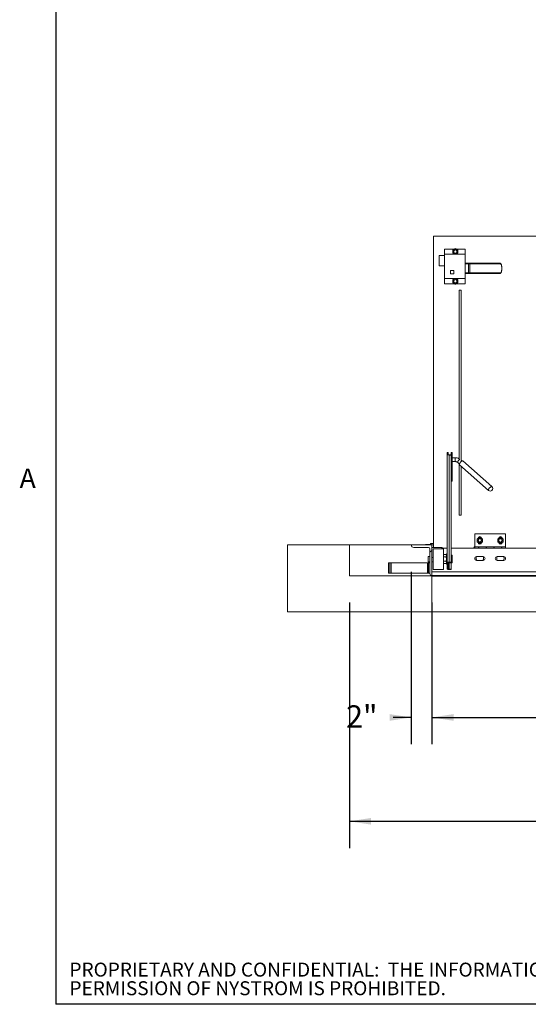
# Paper-space layout 'PDF' of a CAD drawing. Units: inches. Extents: x 0.1 to 10.8, y 0.2 to 8.4.
# Drawn here: x 0.2 to 2.1, y 0.4 to 4.1 of the extents above; entities that cross this region are included whole.
import ezdxf

# ---------------------------------------------------------------- set-up
doc = ezdxf.new("R2010")
doc.units = ezdxf.units.IN
doc.header["$MEASUREMENT"] = 0
doc.layers.add('FORMAT', color=7, linetype='Continuous')
doc.layers.add('NYSTROM', color=7, linetype='Continuous')
doc.styles.add('SLDTEXTSTYLE1', font='GOTHIC.TTF', dxfattribs={"width": 0.913})
doc.styles.add('SLDTEXTSTYLE2', font='ARIAL.TTF', dxfattribs={"width": 0.948})
doc.dimstyles.new('SLDDIMSTYLE4', dxfattribs={"dimtxt": 0.080892, "dimasz": 0.080892, "dimexe": 0, "dimexo": 0.0625, "dimgap": 0.020223, "dimtad": 0, "dimtih": 1, "dimtoh": 1, "dimdec": 0, "dimlfac": 26, "dimrnd": 1e-09, "dimzin": 12, "dimdsep": 46, "dimlunit": 5, "dimtxsty": 'SLDTEXTSTYLE2', "dimsah": 1, "dimcen": 0.09, "dimadec": 0, "dimazin": 3, "dimtfac": 1, "dimtdec": 0, "dimtofl": 0, "dimtmove": 0, "dimatfit": 3, "dimfxl": 0, "dimfrac": 2, "dimtolj": 1, "dimtzin": 12, "dimarcsym": 0})
doc.dimstyles.new('SLDDIMSTYLE8', dxfattribs={"dimtxt": 0.080892, "dimasz": 0.080892, "dimexe": 0, "dimexo": 0.0625, "dimgap": 0.020223, "dimtad": 0, "dimtih": 1, "dimtoh": 1, "dimdec": 0, "dimlfac": 26, "dimrnd": 1e-09, "dimzin": 12, "dimdsep": 46, "dimlunit": 5, "dimtxsty": 'SLDTEXTSTYLE2', "dimsah": 1, "dimcen": 0.09, "dimadec": 0, "dimazin": 3, "dimtfac": 1, "dimtdec": 0, "dimtmove": 0, "dimatfit": 0, "dimfxl": 0, "dimfrac": 2, "dimtolj": 1, "dimtzin": 12, "dimarcsym": 0})

# ---------------------------------------------------------------- blocks, each defined once
blk = doc.blocks.new('SW_NOTE_16')
at = {"layer": 'NYSTROM', "color": 0, "attachment_point": 1, "style": 'SLDTEXTSTYLE1'}
for s, insert, char_height in [('PROPRIETARY AND CONFIDENTIAL:  THE INFORMATION CONTAINED IN THIS DRAWING IS THE SOLE PROPERTY OF NYSTROM.  ANY REPRODUCTION IN PART OR AS A WHOLE WITHOUT THE WRITTEN ', (0, 0.0665), 0.0520833), ('PERMISSION OF NYSTROM IS PROHIBITED.', (0, -0.0029), 0.052083)]:
    blk.add_mtext(s, dxfattribs=dict(at, insert=insert, char_height=char_height))
blk = doc.blocks.new('*D38')
at = {"layer": 'FORMAT', "color": 8}
for p, q in [((1.4244, 1.8906), (1.4244, 0.9749)), ((4.3475, 1.8906), (4.3475, 0.9749)), ((1.4244, 1.0749), (2.3242, 1.0749)), ((4.3475, 1.0749), (3.4477, 1.0749))]:
    blk.add_line(p, q, dxfattribs=at)
for points in [[(1.4244, 1.0749), (1.5053, 1.0625), (1.5053, 1.0873)], [(4.3475, 1.0749), (4.2666, 1.0873), (4.2666, 1.0625)]]:
    blk.add_solid(points, dxfattribs=at)
at = {"layer": 'FORMAT', "color": 8, "attachment_point": 1, "style": 'SLDTEXTSTYLE2'}
for s, insert, char_height in [('76"', (2.7674, 1.1823, 0.6348), 0.08333), ('BLOCK OUT LENGTH', (2.3242, 1.0581, 0.6348), 0.083333)]:
    blk.add_mtext(s, dxfattribs=dict(at, insert=insert, char_height=char_height))
blk = doc.blocks.new('*D39')
at = {"layer": 'FORMAT', "color": 8}
for p, q in [((1.7321, 1.8906), (1.7321, 1.3623)), ((4.0398, 1.8906), (4.0398, 1.3623)), ((1.7321, 1.4623), (2.389, 1.4623)), ((4.0398, 1.4623), (3.3828, 1.4623))]:
    blk.add_line(p, q, dxfattribs=at)
for points in [[(1.7321, 1.4623), (1.813, 1.4499), (1.813, 1.4748)], [(4.0398, 1.4623), (3.9589, 1.4748), (3.9589, 1.4499)]]:
    blk.add_solid(points, dxfattribs=at)
at = {"layer": 'FORMAT', "color": 8, "attachment_point": 1, "style": 'SLDTEXTSTYLE2'}
for s, insert, char_height in [('60"', (2.7674, 1.5698, 0.6348), 0.08333), ('OPENING LENGTH', (2.389, 1.4455, 0.6348), 0.083333)]:
    blk.add_mtext(s, dxfattribs=dict(at, insert=insert, char_height=char_height))
blk = doc.blocks.new('*D43')
at = {"layer": 'FORMAT', "color": 8}
for p, q in [((1.6552, 2.006), (1.6552, 1.3623)), ((1.7321, 1.8906), (1.7321, 1.3623)), ((1.6552, 1.4623), (1.5877, 1.4623)), ((1.7321, 1.4623), (1.8876, 1.4623))]:
    blk.add_line(p, q, dxfattribs=at)
for points in [[(1.6552, 1.4623), (1.5743, 1.4748), (1.5743, 1.4499)], [(1.7321, 1.4623), (1.813, 1.4499), (1.813, 1.4748)]]:
    blk.add_solid(points, dxfattribs=at)
at = {"layer": 'FORMAT', "color": 8, "insert": (1.4124, 1.5076, 0.6348), "char_height": 0.08333, "attachment_point": 1, "style": 'SLDTEXTSTYLE2'}
blk.add_mtext('2"', dxfattribs=at)

psp = doc.layouts.new('PDF')

# ---------------------------------------------------------------- hatches: boundary and pattern name
at = {"linetype": 'Continuous', "lineweight": 0}
h = psp.add_hatch(dxfattribs=at)
h.set_pattern_fill('AR-CONC', style=0)
h.paths.add_polyline_path([(1.193622, 2.1060326), (1.193622, 1.8560326), (1.7320836, 1.8560326), (1.7320836, 1.990648), (1.4243913, 1.990648), (1.4243913, 2.1060326)], flags=0)
h = psp.add_hatch(dxfattribs=at)
h.set_pattern_fill('ANSI31', style=0)
edge = h.paths.add_edge_path(flags=0)
edge.add_arc((1.7320836, 1.9978595), 0.0072115, 180, 270)
edge.add_line((1.7320836, 1.990648), (1.7320836, 2.1060326))
edge.add_line((1.7320836, 2.1060326), (1.6551605, 2.1060326))
edge.add_arc((1.6647759, 2.1060326), 0.0096154, 180, 270)
edge.add_line((1.6647759, 2.0964172), (1.7200644, 2.0964172))
edge.add_arc((1.7200644, 2.0916095), 0.0048077, 0, 90, ccw=False)
edge.add_line((1.724872, 2.0916095), (1.724872, 1.9978595))
h = psp.add_hatch(dxfattribs=at)
h.set_pattern_fill('ANSI31', angle=90, style=0)
h.paths.add_polyline_path([(1.7082374, 2.1060326), (1.7303528, 2.1060326), (1.7322374, 2.1108403), (1.7268528, 2.1108403), (1.7268528, 2.1081864), (1.7082374, 2.1081864)], flags=0)
h = psp.add_hatch(dxfattribs=at)
h.set_pattern_fill('ANSI31', angle=90, style=0)
edge = h.paths.add_edge_path(flags=0)
edge.add_line((1.7705451, 2.0964172), (1.7320836, 2.0964172))
edge.add_line((1.7320836, 2.0964172), (1.7320836, 2.0579557))
edge.add_arc((1.7320836, 2.0627634), 0.0048077, 270, 360)
edge.add_line((1.7368913, 2.0627634), (1.7368913, 2.0892057))
edge.add_arc((1.7392951, 2.0892057), 0.0024038, 90, 180, ccw=False)
edge.add_line((1.7392951, 2.0916095), (1.7657374, 2.0916095))
edge.add_arc((1.7657374, 2.0964172), 0.0048077, 270, 360)

# ---------------------------------------------------------------- linework, layer by layer
at = {"color": 8, "linetype": 'Continuous', "lineweight": 0}
for p in [(0.329927, 8.1920732), (10.629927, 0.3920732)]:
    psp.add_line(p, (0.329927, 0.3920732), dxfattribs=at)
at = {"color": 7, "linetype": 'Continuous', "lineweight": 15}
for p, q in [((1.7380835, 2.0964172), (1.7380835, 3.2581672)), ((1.7380835, 3.2581672), (4.0337759, 3.2581672)), ((1.8172572, 3.2100903), (1.7790644, 3.2100903)), ((1.7790644, 3.1908595), (1.7790644, 3.2100903)), ((1.8559875, 3.2100903), (1.82241, 3.2100903)), ((1.8559875, 3.1908595), (1.8559875, 3.2100903)), ((1.7598336, 3.1475903), (1.7598336, 3.1860518)), ((1.7790644, 3.1860518), (1.7598336, 3.1860518)), ((1.8559875, 3.1908595), (1.7790644, 3.1908595)), ((1.7790644, 3.0995133), (1.7790644, 3.1908595)), ((1.8246412, 3.1921477), (1.82241, 3.1908595)), ((1.8559875, 3.0995133), (1.8559875, 3.1908595)), ((1.7790644, 3.1475903), (1.7598336, 3.1475903)), ((1.8140644, 3.1297056), (1.8017566, 3.1297056)), ((1.8017566, 3.1297056), (1.8017566, 3.117398)), ((1.8140644, 3.117398), (1.8140644, 3.1297056)), ((1.8559875, 3.1572056), (1.8695192, 3.1572056)), ((1.8695192, 3.1547057), (1.8559875, 3.1547057)), ((1.8695192, 3.1572056), (1.8695192, 3.1547057)), ((1.8695192, 3.1572056), (1.8754971, 3.1572056)), ((1.8732815, 3.1547057), (1.8695192, 3.1547057)), ((1.8695192, 3.1547057), (1.8695192, 3.1212441)), ((1.9875742, 3.1547057), (1.8732815, 3.1547057)), ((1.8732815, 3.1547057), (1.8732815, 3.1212441)), ((1.8754971, 3.1572056), (1.9853181, 3.1572056)), ((1.9929132, 3.137971), (1.9929132, 3.1379787)), ((1.9929476, 3.1379787), (1.9929132, 3.1379787)), ((1.9929132, 3.137971), (1.9929476, 3.137971)), ((1.992938, 3.1379788), (1.9929375, 3.1384629)), ((1.9929483, 3.1379787), (1.9929476, 3.1379787)), ((1.9929476, 3.137971), (1.9929483, 3.137971)), ((1.9929483, 3.137971), (1.9929483, 3.1379787)), ((1.8559875, 3.0995133), (1.7790644, 3.0995133)), ((1.7790644, 3.0802826), (1.7790644, 3.0995133)), ((1.8017566, 3.117398), (1.8140644, 3.117398)), ((1.8150259, 3.0982251), (1.8172572, 3.0995133)), ((1.8559875, 3.1212441), (1.8695192, 3.1212441)), ((1.8695192, 3.1187441), (1.8559875, 3.1187441)), ((1.8559875, 3.0802826), (1.8559875, 3.0995133)), ((1.8695192, 3.1212441), (1.8732815, 3.1212441)), ((1.8695192, 3.1212441), (1.8695192, 3.1187441)), ((1.8754971, 3.1187441), (1.8695192, 3.1187441)), ((1.8732815, 3.1212441), (1.9875742, 3.1212441)), ((1.9853181, 3.1187441), (1.8754971, 3.1187441)), ((1.8172572, 3.0802826), (1.7790644, 3.0802826)), ((1.8559875, 3.0802826), (1.82241, 3.0802826)), ((1.8342375, 2.4255341), (1.8342375, 3.0562441)), ((1.8342375, 3.0562441), (1.841449, 3.0562441)), ((1.841449, 2.4213002), (1.841449, 3.0562441)), ((1.7933335, 2.451063), (1.7892952, 2.451063)), ((1.7892952, 2.4438332), (1.7892952, 2.451063)), ((1.7892952, 2.038347), (1.7892952, 2.4438332)), ((1.7933335, 2.4438332), (1.7933335, 2.451063)), ((1.7963335, 2.442646), (1.8037182, 2.442646)), ((1.7963335, 2.0417325), (1.7963335, 2.4410478)), ((1.7963335, 2.4410478), (1.8037182, 2.4410478)), ((1.8037182, 2.451063), (1.8079259, 2.451063)), ((1.8037182, 2.4416185), (1.8037182, 2.451063)), ((1.8037182, 2.4410478), (1.8037182, 2.442646)), ((1.8037182, 2.4416185), (1.8079259, 2.4416185)), ((1.8037182, 2.4410478), (1.8037182, 2.0417325)), ((1.8079259, 2.4416185), (1.8079259, 2.451063)), ((1.8079259, 2.3698113), (1.8079259, 2.4416185)), ((1.819791, 2.4312824), (1.8079259, 2.4312824)), ((1.819791, 2.4168593), (1.819791, 2.4312824)), ((1.8079259, 2.4168593), (1.819791, 2.4168593)), ((1.8286351, 2.41371), (1.8342375, 2.4087983)), ((1.8342375, 2.2167057), (1.8342375, 2.4088931)), ((1.835016, 2.4049188), (1.9438017, 2.3095435)), ((1.8444825, 2.4189975), (1.841449, 2.4216571)), ((1.841449, 2.2167057), (1.841449, 2.3992789)), ((1.9564793, 2.3240037), (1.8476937, 2.419379)), ((1.8037182, 2.3698113), (1.8079259, 2.3698113)), ((1.8079259, 2.3434494), (1.8079259, 2.3698113)), ((1.8037182, 2.3434494), (1.8079259, 2.3434494)), ((1.8342375, 2.2167057), (1.841449, 2.2167057)), ((2.0073143, 2.146898), (1.8919298, 2.146898)), ((1.8919298, 2.146898), (1.8919298, 2.0988211)), ((2.0073143, 2.146898), (2.0073143, 2.0988211)), ((1.4243913, 2.1060326), (1.1936221, 2.1060326)), ((1.1936221, 2.1060326), (1.1936221, 1.8560326)), ((1.4243913, 1.990648), (1.4243913, 2.1060326)), ((1.4243913, 2.1060326), (1.6551605, 2.1060326)), ((1.7320835, 2.1060326), (1.6551605, 2.1060326)), ((1.6647759, 2.0964172), (1.7200643, 2.0964172)), ((1.7082374, 2.1081864), (1.7082374, 2.1060326)), ((1.7268528, 2.1081864), (1.7082374, 2.1081864)), ((1.7082374, 2.1060326), (1.7303528, 2.1060326)), ((1.7268528, 2.1108403), (1.7268528, 2.1081864)), ((1.7322374, 2.1108403), (1.7268528, 2.1108403)), ((1.7303528, 2.1060326), (1.7322374, 2.1108403)), ((1.7320835, 1.990648), (1.7320835, 2.1060326)), ((1.7320835, 2.1060326), (1.7380835, 2.1060326)), ((1.7705452, 2.0964172), (1.7320835, 2.0964172)), ((1.7320835, 2.0964172), (1.7320835, 2.0579557)), ((1.7322374, 2.1108403), (1.7380835, 2.1108403)), ((1.8919298, 2.0988211), (1.8900067, 2.0988211)), ((1.8900067, 2.0937249), (1.8900067, 2.0988211)), ((1.9059682, 2.0988211), (1.8919298, 2.0988211)), ((1.8919298, 2.0937249), (1.8919298, 2.0988211)), ((1.9045451, 2.1306672), (1.9045451, 2.130143)), ((1.9059682, 2.0937249), (1.9059682, 2.0988211)), ((1.9059682, 2.0988211), (1.9361605, 2.0988211)), ((1.907699, 2.094648), (1.9059682, 2.094648)), ((1.935199, 2.0988211), (1.907699, 2.0988211)), ((1.907699, 2.0988211), (1.907699, 2.0937249)), ((1.9177759, 2.1150518), (1.9177759, 2.115576)), ((1.935199, 2.0937249), (1.935199, 2.0988211)), ((1.9361605, 2.094648), (1.935199, 2.094648)), ((1.9630836, 2.0988211), (1.9361605, 2.0988211)), ((1.9361605, 2.0988211), (1.9361605, 2.0937249)), ((1.9630836, 2.0937249), (1.9630836, 2.0988211)), ((1.9630836, 2.0988211), (1.9932759, 2.0988211)), ((1.9640452, 2.094648), (1.9630836, 2.094648)), ((1.9915452, 2.0988211), (1.9640452, 2.0988211)), ((1.9640452, 2.0988211), (1.9640452, 2.0937249)), ((1.9814682, 2.1306672), (1.9814682, 2.130143)), ((1.9915452, 2.0937249), (1.9915452, 2.0988211)), ((1.9932759, 2.094648), (1.9915452, 2.094648)), ((2.0073143, 2.0988211), (1.9932759, 2.0988211)), ((1.9932759, 2.0988211), (1.9932759, 2.0937249)), ((1.994699, 2.1150518), (1.994699, 2.115576)), ((2.0073143, 2.0988211), (2.0073143, 2.0937249)), ((1.7187182, 2.0627634), (1.7183336, 2.0625413)), ((1.7183336, 2.053148), (1.7183336, 2.0625413)), ((1.7248721, 2.0627634), (1.7187182, 2.0627634)), ((1.7187182, 2.0627634), (1.7187182, 2.053148)), ((1.7248721, 2.0916095), (1.7248721, 1.9978595)), ((1.7368913, 2.0627634), (1.7368913, 2.0892057)), ((1.7368913, 2.0146864), (1.7368913, 2.0627634)), ((1.7392951, 2.0916095), (1.7657374, 2.0916095)), ((1.7657374, 2.0916095), (1.7753528, 2.0916095)), ((1.7697206, 2.0937249), (1.7892952, 2.0937249)), ((1.7753528, 2.0146864), (1.7753528, 2.0916095)), ((1.7753528, 2.0698023), (1.7851408, 2.0698023)), ((1.7753528, 2.0614751), (1.7851408, 2.0614751)), ((1.7873721, 2.0675711), (1.7851408, 2.0698023)), ((1.7892952, 2.0723787), (1.7873721, 2.0723787)), ((1.7873721, 2.0339172), (1.7873721, 2.0723787)), ((1.8037182, 2.0937249), (2.4497721, 2.0937249)), ((1.8078672, 2.0675711), (1.8037182, 2.0675711)), ((1.8084779, 2.0654998), (1.8078672, 2.0675711)), ((1.8078672, 2.0675711), (1.8084779, 2.0675711)), ((1.8084779, 2.0654998), (1.8084779, 2.0675711)), ((1.8084779, 2.0654998), (1.8084779, 2.0552192)), ((1.9233336, 2.0624749), (1.8992952, 2.0624749)), ((2.0002567, 2.0624749), (1.9762182, 2.0624749)), ((1.5758335, 2.0387249), (1.5710259, 2.0387249)), ((1.5710259, 2.0002634), (1.5710259, 2.0387249)), ((1.5758335, 2.0002634), (1.5758335, 2.0387249)), ((1.5800259, 2.0387249), (1.5758335, 2.0387249)), ((1.5800259, 2.0002634), (1.5800259, 2.0387249)), ((1.7158721, 2.0387249), (1.5800259, 2.0387249)), ((1.7158721, 2.0002634), (1.7158721, 2.0387249)), ((1.7200643, 2.0387249), (1.7158721, 2.0387249)), ((1.7183336, 2.0437547), (1.7183336, 2.053148)), ((1.7183336, 2.0437547), (1.7187182, 2.0435326)), ((1.7187182, 2.053148), (1.7187182, 2.0435326)), ((1.7187182, 2.0435326), (1.7248721, 2.0435326)), ((1.7248721, 2.0387249), (1.7200643, 2.0387249)), ((1.7200643, 2.0002634), (1.7200643, 2.0387249)), ((1.7320835, 2.0435326), (1.7368913, 2.0435326)), ((1.7753528, 2.0448208), (1.7851408, 2.0448208)), ((1.7753528, 2.0364936), (1.7851408, 2.0364936)), ((1.7851408, 2.0364936), (1.7873721, 2.0387249)), ((1.7873721, 2.0339172), (1.7892952, 2.0339172)), ((1.7933335, 2.038347), (1.7892952, 2.038347)), ((1.7892952, 2.038347), (1.7892952, 2.0173685)), ((1.7933335, 2.038347), (1.7933335, 2.0173685)), ((1.7933335, 2.0339172), (1.7952566, 2.0339172)), ((1.7952566, 2.0339172), (1.7952566, 2.0396938)), ((1.8078672, 2.0387249), (1.7952566, 2.0387249)), ((1.7963335, 2.03979), (1.7963335, 2.0417325)), ((1.8037182, 2.0417325), (1.7963335, 2.0417325)), ((1.8037182, 2.03979), (1.7963335, 2.03979)), ((1.7963335, 2.0387249), (1.7963335, 2.0159256)), ((1.8078672, 2.053148), (1.8037182, 2.053148)), ((1.8037182, 2.03979), (1.8037182, 2.0417325)), ((1.8037182, 2.0387249), (1.8037182, 2.0159256)), ((1.8084779, 2.0510767), (1.8078672, 2.053148)), ((1.8084779, 2.0387249), (1.8078672, 2.0387249)), ((1.8084779, 2.0510767), (1.8084779, 2.0552192)), ((1.8084779, 2.0510767), (1.8084779, 2.0407961)), ((1.8084779, 2.0387249), (1.8084779, 2.0407961)), ((1.8992952, 2.0480518), (1.9233336, 2.0480518)), ((1.9762182, 2.0480518), (2.0002567, 2.0480518)), ((2.0073143, 2.056745), (2.0073143, 2.0537817)), ((1.7320835, 1.990648), (1.4243913, 1.990648)), ((1.5758335, 2.0002634), (1.5710259, 2.0002634)), ((1.5800259, 2.0002634), (1.5758335, 2.0002634)), ((1.7158721, 2.0002634), (1.5800259, 2.0002634)), ((1.7200643, 2.0002634), (1.7158721, 2.0002634)), ((1.7248721, 2.0002634), (1.7200643, 2.0002634)), ((1.7320835, 2.0061672), (2.4616349, 2.0061672)), ((1.7320835, 1.8560326), (1.7320835, 1.990648)), ((1.7320835, 1.990648), (2.4616349, 1.990648)), ((1.7368913, 2.0146864), (1.7753528, 2.0146864)), ((1.7933335, 2.0173685), (1.7892952, 2.0173685)), ((1.7963335, 2.0159256), (1.7963335, 2.0139831)), ((1.7963335, 2.0159256), (1.8037182, 2.0159256)), ((1.7963335, 2.0139831), (1.8037182, 2.0139831)), ((1.8037182, 2.0159256), (1.8037182, 2.0139831)), ((1.1936221, 1.8560326), (1.7320835, 1.8560326)), ((1.7320835, 1.8560326), (4.0397759, 1.8560326))]:
    psp.add_line(p, q, dxfattribs=at)
at = {"color": 7, "linetype": 'Continuous'}
for p, q in [((4.0397759, 1.990648), (1.7320836, 1.990648)), ((1.7320836, 1.990648), (4.0397759, 1.990648)), ((3.9628532, 1.990648), (1.809007, 1.990648)), ((1.809007, 1.990648), (3.9628532, 1.990648))]:
    psp.add_line(p, q, dxfattribs=at)
at = {"color": 7, "linetype": 'Continuous', "lineweight": 15, "flags": 128}
for points in [[(1.8286351, 2.41371), (1.8283374, 2.4142312), (1.8283374, 2.4151759), (1.828712, 2.416414), (1.8294336, 2.4178537), (1.8304485, 2.4193882), (1.8316815, 2.4209038), (1.8330412, 2.4222881), (1.8344267, 2.4234383), (1.8357352, 2.4242692), (1.8363324, 2.4245456)], [(1.8476937, 2.419379), (1.8473752, 2.4195764), (1.846444, 2.4196776), (1.8452172, 2.4193413), (1.8437659, 2.4185871), (1.8421744, 2.4174586), (1.8405353, 2.4160216), (1.8389439, 2.4143595), (1.8374925, 2.4125689), (1.8362657, 2.4107539), (1.8353346, 2.4090201), (1.8347534, 2.407468), (1.8345558, 2.406188), (1.8347534, 2.4052544), (1.835016, 2.4049188)], [(1.9564793, 2.3240037), (1.9561608, 2.3242011), (1.9552297, 2.3243023), (1.9540028, 2.323966), (1.9525515, 2.3232117), (1.95096, 2.3220833), (1.949321, 2.3206463), (1.9477295, 2.3189842), (1.9462782, 2.3171936), (1.9450513, 2.3153787), (1.9441202, 2.3136447), (1.943539, 2.3120927), (1.9433414, 2.3108127), (1.943539, 2.3098791), (1.9438017, 2.3095435)], [(1.7892952, 2.038347), (1.7894304, 2.0390075), (1.7898309, 2.0396426), (1.7904813, 2.0402279), (1.7913567, 2.0407409), (1.7924232, 2.0411619), (1.7936401, 2.0414748), (1.7949605, 2.0416674), (1.7963335, 2.0417325)], [(1.7933335, 2.038347), (1.7933912, 2.0386285), (1.793562, 2.0388992), (1.7938392, 2.0391487), (1.7942123, 2.0393674), (1.7946669, 2.0395468), (1.7951855, 2.0396802), (1.7957483, 2.0397623), (1.7963335, 2.03979)], [(1.7963335, 2.0139831), (1.7949605, 2.0140482), (1.7936401, 2.0142408), (1.7924232, 2.0145536), (1.7913567, 2.0149747), (1.7904813, 2.0154877), (1.7898309, 2.016073), (1.7894304, 2.0167081), (1.7892952, 2.0173685)], [(1.7963335, 2.0159256), (1.7957483, 2.0159533), (1.7951855, 2.0160354), (1.7946669, 2.0161687), (1.7942123, 2.0163482), (1.7938392, 2.0165669), (1.793562, 2.0168163), (1.7933912, 2.017087), (1.7933335, 2.0173685)]]:
    psp.add_lwpolyline(points, dxfattribs=at)
at = {"color": 7, "linetype": 'Continuous', "lineweight": 15}
for centre, radius in [((1.8198336, 3.2004749), 0.0067101), ((1.8198336, 3.2004749), 0.0060096), ((1.8198336, 3.089898), 0.0067101), ((1.8198336, 3.089898), 0.0060096), ((1.9111605, 2.1228595), 0.0067101), ((1.9111605, 2.1228595), 0.0060096), ((1.9880836, 2.1228595), 0.0067101), ((1.9880836, 2.1228595), 0.0060096)]:
    psp.add_circle(centre, radius, dxfattribs=at)
for centre, radius, start, end in [((1.8198336, 3.2004749), 0.0096154, 120, 180), ((1.8198336, 3.2004749), 0.0096154, 180, 240), ((1.8198336, 3.2004749), 0.0096154, 60, 120), ((1.8198336, 3.2004749), 0.0096154, 0, 60), ((1.8198336, 3.2004749), 0.0096154, 300, 0), ((1.8198336, 3.2004749), 0.0096154, 240, 300), ((1.8756483, 3.1548398), 0.0023706, 93.657656, 183.2449638), ((1.9851896, 3.1548216), 0.0023875, 357.2156446, 86.9137871), ((1.8198336, 3.089898), 0.0096154, 120, 180), ((1.8198336, 3.089898), 0.0096154, 180, 240), ((1.8198336, 3.089898), 0.0096154, 60, 120), ((1.8198336, 3.089898), 0.0096154, 0, 60), ((1.8198336, 3.089898), 0.0096154, 300, 0), ((1.8756483, 3.1211099), 0.0023706, 176.7550362, 266.342344), ((1.9851896, 3.1211281), 0.0023875, 273.0862129, 2.7843554), ((1.8198336, 3.089898), 0.0096154, 240, 300), ((1.9501405, 2.3167736), 0.0096154, 311.2419117, 48.7580883), ((1.9501405, 2.3167736), 0.0096154, 228.7580883, 311.2419117), ((1.9111605, 2.1228595), 0.0096154, 120, 180), ((1.9111605, 2.1306672), 0.0066154, 0, 180), ((1.9111605, 2.1228595), 0.0096154, 60, 120), ((1.9111605, 2.1228595), 0.0096154, 0, 60), ((1.9880836, 2.1228595), 0.0096154, 120, 180), ((1.9880836, 2.1306672), 0.0066154, 0, 180), ((1.9880836, 2.1228595), 0.0096154, 60, 120), ((1.9880836, 2.1228595), 0.0096154, 0, 60), ((1.6647759, 2.1060326), 0.0096154, 180, 270), ((1.7200644, 2.0916095), 0.0048077, 0, 90), ((1.7657374, 2.0964172), 0.0048077, 270, 0), ((1.9172031, 2.0892057), 0.0288462, 160.5287794, 170.9865297), ((1.9111605, 2.1228595), 0.0096154, 180, 240), ((1.9111605, 2.1150518), 0.0066154, 180, 0), ((1.9111605, 2.1228595), 0.0096154, 240, 300), ((1.9111605, 2.1228595), 0.0096154, 300, 0), ((1.9880836, 2.1228595), 0.0096154, 180, 240), ((1.9880836, 2.1150518), 0.0066154, 180, 0), ((1.9880836, 2.1228595), 0.0096154, 240, 300), ((1.9880836, 2.1228595), 0.0096154, 300, 0), ((1.7320836, 2.0627634), 0.0048077, 270, 0), ((1.7392951, 2.0892057), 0.0024038, 90, 180), ((1.8992951, 2.0552634), 0.0072115, 90, 270), ((1.9111605, 2.0555518), 0.0138269, 149.9575685, 212.8485331), ((1.9111605, 2.0555518), 0.0138269, 327.1514669, 30.0460186), ((1.9233336, 2.0552634), 0.0072115, 270, 90), ((1.9762182, 2.0552634), 0.0072115, 90, 270), ((1.9880836, 2.0555518), 0.0138269, 149.9575685, 212.8485331), ((1.9880836, 2.0555518), 0.0138269, 327.1514669, 30.0460186), ((2.0002567, 2.0552634), 0.0072115, 270, 90), ((1.7320836, 1.9978595), 0.0072115, 180, 270)]:
    psp.add_arc(centre, radius, start, end, dxfattribs=at)
for major_axis in [(0.0070385, 0), (0.003, 0)]:
    psp.add_ellipse((1.7963336, 2.4438332), major_axis=major_axis, ratio=0.395737987, start_param=3.141592654, end_param=4.71238898, dxfattribs=at)
for points, knots in [([(1.8102182, 3.2060263), (1.8108764, 3.2064064), (1.8122155, 3.2071795), (1.8138758, 3.2081379), (1.8148245, 3.2086858), (1.8150259, 3.2088021)], [0, 0, 0, 0, 0.4323833231, 0.8795507673, 1, 1, 1, 1]), ([(1.8102182, 3.2004749), (1.8102182, 3.2016887), (1.8102182, 3.2036246), (1.8102182, 3.2053738), (1.8102182, 3.2060263)], [0, 0, 0, 0, 0.6269825777, 1, 1, 1, 1]), ([(1.8102182, 3.1949234), (1.8102182, 3.1952628), (1.8102182, 3.1968822), (1.8102182, 3.1987992), (1.8102182, 3.2003476), (1.8102182, 3.2004749)], [0, 0, 0, 0, 0.195725579, 0.933909214, 1, 1, 1, 1]), ([(1.8150259, 3.2088021), (1.8158717, 3.2092904), (1.8175501, 3.2102594), (1.8190765, 3.2111407), (1.8198336, 3.2115778)], [0, 0, 0, 0, 0.503987717, 1, 1, 1, 1]), ([(1.8198336, 3.2115778), (1.8204919, 3.2111978), (1.8218309, 3.2104246), (1.8234911, 3.2094662), (1.8244399, 3.2089184), (1.8246412, 3.2088021)], [0, 0, 0, 0, 0.4323796116, 0.8795561148, 1, 1, 1, 1]), ([(1.8246412, 3.2088021), (1.8254871, 3.2083137), (1.8271655, 3.2073448), (1.8286919, 3.2064634), (1.829449, 3.2060263)], [0, 0, 0, 0, 0.504004495, 1, 1, 1, 1]), ([(1.829449, 3.2060263), (1.829449, 3.2053738), (1.829449, 3.2036246), (1.829449, 3.2016887), (1.829449, 3.2004749)], [0, 0, 0, 0, 0.3730174223, 1, 1, 1, 1]), ([(1.829449, 3.2004749), (1.829449, 3.2003476), (1.829449, 3.1987992), (1.829449, 3.1968822), (1.829449, 3.1952628), (1.829449, 3.1949234)], [0, 0, 0, 0, 0.066090786, 0.804274421, 1, 1, 1, 1]), ([(1.8150259, 3.1921477), (1.81418, 3.1926361), (1.8125017, 3.1936051), (1.8109753, 3.1944863), (1.8102182, 3.1949234)], [0, 0, 0, 0, 0.503995194, 1, 1, 1, 1]), ([(1.8172572, 3.1908595), (1.8167185, 3.1911706), (1.8159836, 3.1915949), (1.8152277, 3.1920313), (1.8150259, 3.1921477)], [0, 0, 0, 0, 0.733078799, 1, 1, 1, 1]), ([(1.829449, 3.1949234), (1.8287907, 3.1945434), (1.8274516, 3.1937703), (1.8257915, 3.1928117), (1.8248426, 3.192264), (1.8246412, 3.1921477)], [0, 0, 0, 0, 0.432386582, 0.87954416, 1, 1, 1, 1]), ([(1.9929375, 3.1384629), (1.9929384, 3.138819), (1.9929416, 3.1401428), (1.9928612, 3.1424128), (1.9926862, 3.145188), (1.9923892, 3.1478243), (1.9919392, 3.1502643), (1.9912995, 3.1524196), (1.9904503, 3.1541756), (1.9893953, 3.1555541), (1.988078, 3.1565617), (1.986681, 3.1571378), (1.9857207, 3.1571563), (1.985318, 3.157164)], [0, 0, 0, 0, 0.037450625, 0.139181067, 0.241455349, 0.345425188, 0.452605656, 0.562618616, 0.66598032, 0.757224608, 0.842547782, 0.933967926, 1, 1, 1, 1]), ([(1.9853192, 3.1187483), (1.9858223, 3.1187843), (1.9868732, 3.1188595), (1.9883459, 3.1195419), (1.9895882, 3.1206125), (1.990573, 3.1219882), (1.9913666, 3.1237294), (1.9919793, 3.1258541), (1.9924164, 3.1283396), (1.9926708, 3.1305658), (1.9927496, 3.1319848), (1.9927744, 3.132433)], [0, 0, 0, 0, 0.101117736, 0.21119457, 0.316901828, 0.425159383, 0.5458112, 0.675908887, 0.80984286, 0.939932091, 1, 1, 1, 1]), ([(1.9929132, 3.1379787), (1.9928966, 3.139328), (1.9928573, 3.142537), (1.9924627, 3.1472675), (1.9915404, 3.151423), (1.9899771, 3.1541982), (1.9883768, 3.1545362), (1.9875742, 3.1547057)], [0, 0, 0, 0, 0.149553462, 0.355690392, 0.56417652, 0.781416982, 1, 1, 1, 1]), ([(1.9875742, 3.1212441), (1.9881704, 3.1213359), (1.9895536, 3.1215489), (1.9911524, 3.1235833), (1.9922528, 3.127318), (1.9928205, 3.1323186), (1.9928824, 3.1360923), (1.9929132, 3.137971)], [0, 0, 0, 0, 0.1601736, 0.371576783, 0.582860986, 0.792329119, 1, 1, 1, 1]), ([(1.9927744, 3.132433), (1.992807, 3.1329246), (1.9929004, 3.1343342), (1.9929484, 3.13622), (1.9929407, 3.1375813), (1.9929384, 3.1379711)], [0, 0, 0, 0, 0.276561805, 0.792844661, 1, 1, 1, 1]), ([(1.8102182, 3.0954494), (1.8108764, 3.0958295), (1.8122155, 3.0966026), (1.8138757, 3.097561), (1.8148245, 3.0981089), (1.8150259, 3.0982251)], [0, 0, 0, 0, 0.43238669, 0.879557617, 1, 1, 1, 1]), ([(1.8102182, 3.089898), (1.8102182, 3.0911118), (1.8102182, 3.0930477), (1.8102182, 3.0947969), (1.8102182, 3.0954494)], [0, 0, 0, 0, 0.6269825777, 1, 1, 1, 1]), ([(1.8102182, 3.0843465), (1.8102182, 3.0846859), (1.8102182, 3.0863053), (1.8102182, 3.0882222), (1.8102182, 3.0897707), (1.8102182, 3.089898)], [0, 0, 0, 0, 0.195725579, 0.933909214, 1, 1, 1, 1]), ([(1.82241, 3.0995133), (1.8229488, 3.0992023), (1.8236836, 3.098778), (1.8244395, 3.0983416), (1.8246412, 3.0982251)], [0, 0, 0, 0, 0.733100708, 1, 1, 1, 1]), ([(1.8246412, 3.0982251), (1.8254871, 3.0977368), (1.8271655, 3.0967679), (1.8286919, 3.0958865), (1.829449, 3.0954494)], [0, 0, 0, 0, 0.504000668, 1, 1, 1, 1]), ([(1.829449, 3.0954494), (1.829449, 3.0947969), (1.829449, 3.0930477), (1.829449, 3.0911118), (1.829449, 3.089898)], [0, 0, 0, 0, 0.3730174223, 1, 1, 1, 1]), ([(1.829449, 3.089898), (1.829449, 3.0897707), (1.829449, 3.0882222), (1.829449, 3.0863053), (1.829449, 3.0846859), (1.829449, 3.0843465)], [0, 0, 0, 0, 0.066090786, 0.804274421, 1, 1, 1, 1]), ([(1.8150259, 3.0815708), (1.81418, 3.0820592), (1.8125017, 3.0830282), (1.8109753, 3.0839094), (1.8102182, 3.0843465)], [0, 0, 0, 0, 0.503995194, 1, 1, 1, 1]), ([(1.8198336, 3.0787951), (1.8191753, 3.0791752), (1.8178363, 3.0799483), (1.8161761, 3.0809068), (1.8152273, 3.0814546), (1.8150259, 3.0815708)], [0, 0, 0, 0, 0.432386582, 0.87954416, 1, 1, 1, 1]), ([(1.8246412, 3.0815708), (1.8237954, 3.0810825), (1.8221171, 3.0801135), (1.8205907, 3.0792322), (1.8198336, 3.0787951)], [0, 0, 0, 0, 0.504001517, 1, 1, 1, 1]), ([(1.829449, 3.0843465), (1.8287907, 3.0839665), (1.8274516, 3.0831934), (1.8257915, 3.0822348), (1.8248426, 3.0816871), (1.8246412, 3.0815708)], [0, 0, 0, 0, 0.432386582, 0.87954416, 1, 1, 1, 1]), ([(1.8342375, 2.427339), (1.8340322, 2.4274744), (1.8328636, 2.4282456), (1.8304776, 2.4292895), (1.8271332, 2.4304217), (1.8236843, 2.4310887), (1.8212159, 2.4312756), (1.8199366, 2.4312817), (1.819791, 2.4312824)], [0, 0, 0, 0, 0.049452373, 0.281569447, 0.514690432, 0.748622791, 0.971386333, 1, 1, 1, 1]), ([(1.819791, 2.4168593), (1.8201468, 2.4168514), (1.8212793, 2.4168265), (1.8231675, 2.4165262), (1.8253243, 2.4158242), (1.827188, 2.4148677), (1.8281772, 2.4140764), (1.8286351, 2.41371)], [0, 0, 0, 0, 0.105949444, 0.337246255, 0.568604584, 0.80029483, 1, 1, 1, 1]), ([(1.9015451, 2.128411), (1.9022034, 2.128791), (1.9035425, 2.1295641), (1.9052026, 2.1305226), (1.9061515, 2.1310704), (1.9063529, 2.1311867)], [0, 0, 0, 0, 0.4323852295, 0.8795423397, 1, 1, 1, 1]), ([(1.9063529, 2.1311867), (1.9071987, 2.131675), (1.908877, 2.132644), (1.9104034, 2.1335253), (1.9111605, 2.1339624)], [0, 0, 0, 0, 0.5039991911, 1, 1, 1, 1]), ([(1.9111605, 2.1339624), (1.9118188, 2.1335824), (1.9131578, 2.1328093), (1.914818, 2.1318507), (1.9157668, 2.1313029), (1.9159682, 2.1311867)], [0, 0, 0, 0, 0.432386161, 0.879543304, 1, 1, 1, 1]), ([(1.9159682, 2.1311867), (1.9168141, 2.1306983), (1.9184924, 2.1297293), (1.9200188, 2.1288481), (1.9207759, 2.128411)], [0, 0, 0, 0, 0.503992868, 1, 1, 1, 1]), ([(1.9784682, 2.128411), (1.9791264, 2.128791), (1.9804655, 2.1295641), (1.9821257, 2.1305226), (1.9830745, 2.1310704), (1.9832759, 2.1311867)], [0, 0, 0, 0, 0.432385338, 0.879555796, 1, 1, 1, 1]), ([(1.9832759, 2.1311867), (1.9841217, 2.131675), (1.9858, 2.132644), (1.9873265, 2.1335253), (1.9880836, 2.1339624)], [0, 0, 0, 0, 0.503992868, 1, 1, 1, 1]), ([(1.9880836, 2.1339624), (1.9887419, 2.1335824), (1.9900809, 2.1328093), (1.9917411, 2.1318508), (1.9926899, 2.1313029), (1.9928912, 2.1311867)], [0, 0, 0, 0, 0.432391993, 0.879555166, 1, 1, 1, 1]), ([(1.9928912, 2.1311867), (1.9937371, 2.1306983), (1.9954155, 2.1297294), (1.9969419, 2.1288481), (1.997699, 2.128411)], [0, 0, 0, 0, 0.50400582, 1, 1, 1, 1]), ([(1.9015451, 2.1228595), (1.9015451, 2.1240733), (1.9015451, 2.1260092), (1.9015451, 2.1277585), (1.9015451, 2.128411)], [0, 0, 0, 0, 0.626976644, 1, 1, 1, 1]), ([(1.9015451, 2.1173081), (1.9015451, 2.1176475), (1.9015451, 2.1192669), (1.9015451, 2.1211838), (1.9015451, 2.1227323), (1.9015451, 2.1228595)], [0, 0, 0, 0, 0.195730586, 0.933907366, 1, 1, 1, 1]), ([(1.9063529, 2.1145323), (1.905507, 2.1150207), (1.9038286, 2.1159896), (1.9023022, 2.1168709), (1.9015451, 2.1173081)], [0, 0, 0, 0, 0.50400582, 1, 1, 1, 1]), ([(1.9111605, 2.1117566), (1.9105022, 2.1121367), (1.9091632, 2.1129098), (1.907503, 2.1138682), (1.9065542, 2.1144161), (1.9063529, 2.1145323)], [0, 0, 0, 0, 0.432378267, 0.879555265, 1, 1, 1, 1]), ([(1.9159682, 2.1145323), (1.9151224, 2.114044), (1.913444, 2.113075), (1.9119176, 2.1121937), (1.9111605, 2.1117566)], [0, 0, 0, 0, 0.503992868, 1, 1, 1, 1]), ([(1.9207759, 2.1173081), (1.9201177, 2.116928), (1.9187786, 2.1161549), (1.9171184, 2.1151964), (1.9161695, 2.1146486), (1.9159682, 2.1145323)], [0, 0, 0, 0, 0.4323853456, 0.8795567674, 1, 1, 1, 1]), ([(1.9207759, 2.128411), (1.9207759, 2.1277585), (1.9207759, 2.1260092), (1.9207759, 2.1240733), (1.9207759, 2.1228595)], [0, 0, 0, 0, 0.373023356, 1, 1, 1, 1]), ([(1.9207759, 2.1228595), (1.9207759, 2.1227323), (1.9207759, 2.1211838), (1.9207759, 2.1192669), (1.9207759, 2.1176475), (1.9207759, 2.1173081)], [0, 0, 0, 0, 0.066092634, 0.804269414, 1, 1, 1, 1]), ([(1.9784682, 2.1228595), (1.9784682, 2.1240733), (1.9784682, 2.1260092), (1.9784682, 2.1277585), (1.9784682, 2.128411)], [0, 0, 0, 0, 0.626976644, 1, 1, 1, 1]), ([(1.9784682, 2.1173081), (1.9784682, 2.1176475), (1.9784682, 2.1192669), (1.9784682, 2.1211838), (1.9784682, 2.1227323), (1.9784682, 2.1228595)], [0, 0, 0, 0, 0.195730586, 0.933907366, 1, 1, 1, 1]), ([(1.9832759, 2.1145323), (1.98243, 2.1150207), (1.9807517, 2.1159897), (1.9792253, 2.116871), (1.9784682, 2.1173081)], [0, 0, 0, 0, 0.503992868, 1, 1, 1, 1]), ([(1.9880836, 2.1117566), (1.9874253, 2.1121367), (1.9860863, 2.1129097), (1.9844261, 2.1138683), (1.9834772, 2.1144161), (1.9832759, 2.1145323)], [0, 0, 0, 0, 0.4323852373, 0.8795433108, 1, 1, 1, 1]), ([(1.9928912, 2.1145323), (1.9920454, 2.114044), (1.9903671, 2.113075), (1.9888407, 2.1121937), (1.9880836, 2.1117566)], [0, 0, 0, 0, 0.5039991911, 1, 1, 1, 1]), ([(1.997699, 2.1173081), (1.9970407, 2.116928), (1.9957016, 2.1161549), (1.9940415, 2.1151964), (1.9930926, 2.1146486), (1.9928912, 2.1145323)], [0, 0, 0, 0, 0.4323852373, 0.8795433108, 1, 1, 1, 1]), ([(1.997699, 2.128411), (1.997699, 2.1277585), (1.997699, 2.1260092), (1.997699, 2.1240733), (1.997699, 2.1228595)], [0, 0, 0, 0, 0.373023356, 1, 1, 1, 1]), ([(1.997699, 2.1228595), (1.997699, 2.1227323), (1.997699, 2.1211838), (1.997699, 2.1192669), (1.997699, 2.1176475), (1.997699, 2.1173081)], [0, 0, 0, 0, 0.066092634, 0.804269414, 1, 1, 1, 1]), ([(1.7873721, 2.0656387), (1.787243, 2.0663713), (1.786987, 2.0678247), (1.7857529, 2.0691466), (1.7851408, 2.0698023)], [0, 0, 0, 0, 0.503999579, 1, 1, 1, 1]), ([(1.7851408, 2.0614751), (1.785662, 2.0620452), (1.7867222, 2.0632049), (1.787326, 2.0646426), (1.787364, 2.0654644), (1.7873721, 2.0656387)], [0, 0, 0, 0, 0.43237966, 0.87955296, 1, 1, 1, 1]), ([(1.7873721, 2.053148), (1.7873707, 2.0532895), (1.7873598, 2.0544486), (1.7870454, 2.0566575), (1.7861818, 2.0592876), (1.7854347, 2.0608576), (1.7851408, 2.0614751)], [0, 0, 0, 0, 0.048842915, 0.400093602, 0.764039726, 1, 1, 1, 1]), ([(1.7851408, 2.0448208), (1.7855908, 2.0457961), (1.786418, 2.0475888), (1.7872132, 2.0503978), (1.7873187, 2.0522231), (1.7873721, 2.053148)], [0, 0, 0, 0, 0.370533337, 0.681057342, 1, 1, 1, 1]), ([(1.7873721, 2.0406572), (1.787243, 2.0413898), (1.786987, 2.0428432), (1.7857529, 2.0441651), (1.7851408, 2.0448208)], [0, 0, 0, 0, 0.504004158, 1, 1, 1, 1]), ([(1.7851408, 2.0364936), (1.785662, 2.0370637), (1.7867222, 2.0382234), (1.787326, 2.0396611), (1.787364, 2.0404828), (1.7873721, 2.0406572)], [0, 0, 0, 0, 0.4323836856, 0.8795608303, 1, 1, 1, 1]), ([(1.8078672, 2.053148), (1.8080139, 2.0536038), (1.8082349, 2.0542905), (1.8084167, 2.0549856), (1.8084779, 2.0552192)], [0, 0, 0, 0, 0.6638519358, 1, 1, 1, 1]), ([(1.8078672, 2.0387249), (1.8080139, 2.0391807), (1.8082349, 2.0398674), (1.8084167, 2.0405625), (1.8084779, 2.0407961)], [0, 0, 0, 0, 0.6638512932, 1, 1, 1, 1])]:
    psp.add_open_spline(points, degree=3, knots=knots, dxfattribs=at)
at = {"layer": 'FORMAT'}
for p in [(0.329927, 8.1920732), (10.629927, 0.3920732)]:
    psp.add_line(p, (0.329927, 0.3920732), dxfattribs=at)

# ---------------------------------------------------------------- block references
at = {"layer": 'NYSTROM'}
psp.add_blockref('SW_NOTE_16', (0.3804137, 0.4809928), dxfattribs=at)

# ---------------------------------------------------------------- texts
at = {"layer": 'FORMAT', "insert": (0.1942853, 2.3911354), "char_height": 0.0729167, "attachment_point": 1, "style": 'SLDTEXTSTYLE2'}
psp.add_mtext('A', dxfattribs=at)

# ---------------------------------------------------------------- dimensions: what is measured, and where the dimension line sits
at = {"layer": 'FORMAT', "color": 8}
dim = psp.add_linear_dim(base=(1.6551605, 1.4623318), p1=(1.7320836, 1.990648), p2=(1.6551605, 2.1060326), dimstyle='SLDDIMSTYLE8', dxfattribs=at)
dim.commit()
dim.dimension.update_dxf_attribs({"geometry": '*D43', "text_midpoint": (1.5000622, 1.4623318), "dimtype": 160})
dim = psp.add_linear_dim(base=(4.3474682, 1.0748984), p1=(1.4243913, 1.990648), p2=(4.3474682, 1.990648), angle=0, text='<>\\PBLOCK OUT LENGTH', dimstyle='SLDDIMSTYLE4', dxfattribs=at)
dim.commit()
dim.dimension.update_dxf_attribs({"geometry": '*D38', "text_midpoint": (2.8859297, 1.0748984), "dimtype": 160})
dim = psp.add_linear_dim(base=(4.0397759, 1.4623318), p1=(1.7320836, 1.990648), p2=(4.0397759, 1.990648), text='<>\\POPENING LENGTH', dimstyle='SLDDIMSTYLE4', dxfattribs=at)
dim.commit()
dim.dimension.update_dxf_attribs({"geometry": '*D39', "text_midpoint": (2.8859297, 1.4623318), "dimtype": 160})

doc.saveas('drawing.dxf')
